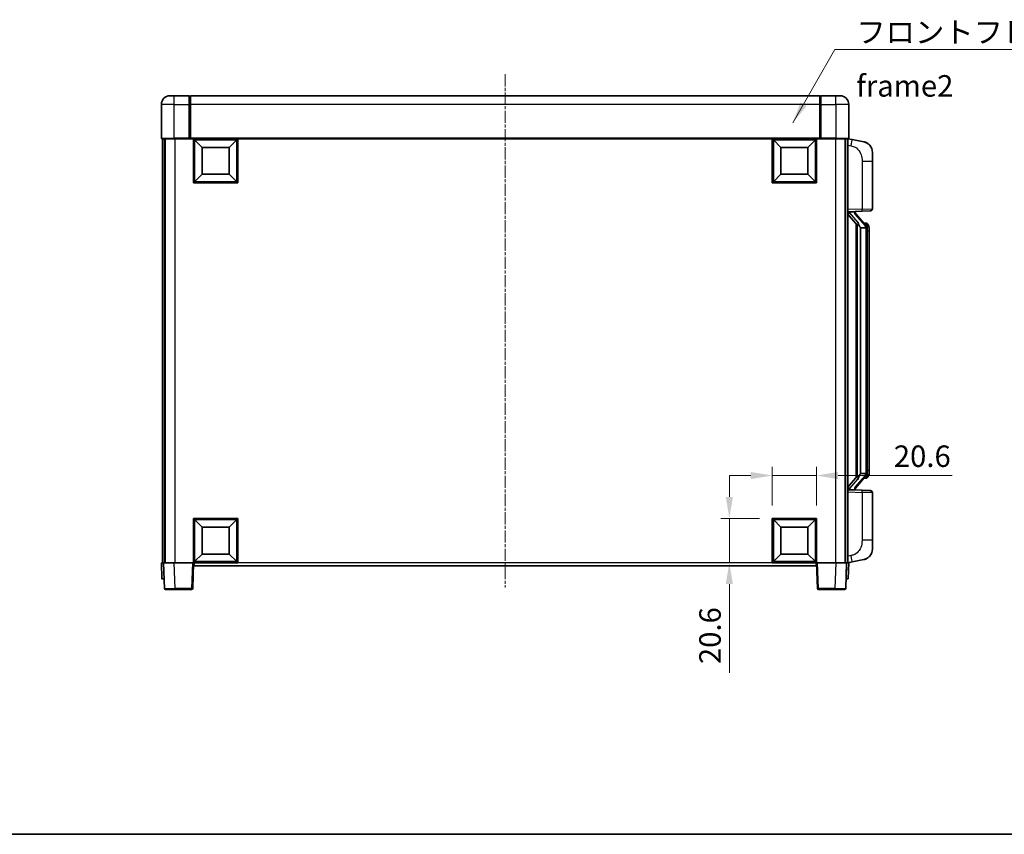
# Model space of a CAD drawing. Units: millimetres. Extents: x 20 to 9474, y -37 to 1087.
# Drawn here: x 1975 to 2433, y -37 to 343 of the extents above; entities that cross this region are included whole.
import ezdxf

# ---------------------------------------------------------------- set-up
doc = ezdxf.new("R2010")
doc.units = ezdxf.units.MM
doc.linetypes.add('CHAIN', pattern=[0.3543, 0.2362, -0.0295, 0.0591, -0.0295])
for name, color, linetype, lineweight in [('Border (ISO)', 7, 'Continuous', 35), ('Centerline (ISO)', 131, 'Continuous', 18), ('Dimension (ISO)', 7, 'Continuous', 18), ('Dimension (ISO) @ 1', 7, 'Continuous', 18), ('Symbol (ISO)', 7, 'Continuous', 18), ('Symbol (ISO) @ 1', 7, 'Continuous', 18), ('Visible (ISO)', 7, 'Continuous', 35), ('Visible Narrow (ISO)', 7, 'Continuous', 25)]:
    doc.layers.add(name, color=color, linetype=linetype, lineweight=lineweight)
doc.styles.add('Note Text (TK)', font='MS PGothic.ttf')
doc.dimstyles.new('Default - Method 1b (TK)', dxfattribs={"dimscale": 4, "dimtxt": 2.5, "dimasz": 2.5, "dimexe": 1, "dimexo": 1.5, "dimgap": 1, "dimtad": 1, "dimtoh": 1, "dimrnd": 1e-08, "dimdsep": 46, "dimtxsty": 'Note Text (TK)', "dimcen": 0.09, "dimdle": 5, "dimclrd": 100, "dimclre": 100, "dimclrt": 7, "dimadec": 1, "dimazin": 1, "dimtfac": 1, "dimtmove": 0, "dimatfit": 3, "dimfxl": 1, "dimtolj": 1, "dimlwd": -1, "dimlwe": -1, "dimarcsym": 0})
doc.dimstyles.new('Default - Method 1b (TK)$7', dxfattribs={"dimscale": 4, "dimtxt": 2.5, "dimasz": 2.5, "dimexe": 1, "dimexo": 1.5, "dimgap": 1, "dimtad": 1, "dimtoh": 1, "dimrnd": 1e-08, "dimdsep": 46, "dimtxsty": 'Note Text (TK)', "dimcen": 0.09, "dimdle": 5, "dimclrd": 100, "dimclre": 100, "dimclrt": 7, "dimadec": 1, "dimazin": 1, "dimtfac": 1, "dimtmove": 0, "dimatfit": 3, "dimfxl": 1, "dimtolj": 1, "dimlwd": -1, "dimlwe": -1, "dimarcsym": 0})

# ---------------------------------------------------------------- blocks, each defined once
blk = doc.blocks.new('図面枠 tk図枠')
at = {"layer": 'Border (ISO)'}
blk.add_line((14.5, 8), (405.5, 8), dxfattribs=at)
blk = doc.blocks.new('*D108')
at = {"layer": 'Defpoints', "color": 0}
for p in [(2345.54, 130.58), (2324.94, 110.58), (2345.54, 110.58)]:
    blk.add_point(p, dxfattribs=at)
at = {"layer": 'Dimension (ISO)', "color": 100}
for p, q in [((2324.94, 116.58), (2324.94, 134.58)), ((2345.54, 116.58), (2345.54, 134.58)), ((2314.94, 130.58), (2304.94, 130.58)), ((2324.94, 130.58), (2345.54, 130.58)), ((2355.54, 130.58), (2408.74, 130.58))]:
    blk.add_line(p, q, dxfattribs=at)
for points in [[(2314.94, 132.24), (2314.94, 128.91), (2324.94, 130.58)], [(2355.54, 132.24), (2355.54, 128.91), (2345.54, 130.58)]]:
    blk.add_solid(points, dxfattribs=at)
at = {"layer": 'Dimension (ISO)', "color": 7, "insert": (2381.5, 139.58), "char_height": 10, "attachment_point": 4, "style": 'Note Text (TK)'}
blk.add_mtext('\\A1;20.6', dxfattribs=at)
blk = doc.blocks.new('*D109')
at = {"layer": 'Defpoints', "color": 0}
for p in [(2304.94, 110.58), (2324.94, 110.58), (2324.94, 89.98)]:
    blk.add_point(p, dxfattribs=at)
at = {"layer": 'Dimension (ISO)', "color": 100}
for p, q in [((2304.94, 120.58), (2304.94, 130.58)), ((2318.94, 110.58), (2300.94, 110.58)), ((2304.94, 110.58), (2304.94, 89.98)), ((2318.94, 89.98), (2300.94, 89.98)), ((2304.94, 79.98), (2304.94, 38.74))]:
    blk.add_line(p, q, dxfattribs=at)
for points in [[(2303.27, 120.58), (2306.6, 120.58), (2304.94, 110.58)], [(2303.27, 79.98), (2306.6, 79.98), (2304.94, 89.98)]]:
    blk.add_solid(points, dxfattribs=at)
at = {"layer": 'Dimension (ISO)', "color": 7, "insert": (2295.94, 42.74), "char_height": 10, "attachment_point": 4, "rotation": 90, "style": 'Note Text (TK)'}
blk.add_mtext('\\A1;20.6', dxfattribs=at)

msp = doc.modelspace()

# ---------------------------------------------------------------- linework, layer by layer
at = {"layer": 'Centerline (ISO)', "linetype": 'CHAIN', "ltscale": 23.990969}
msp.add_line((2200.5366, 317.4771), (2200.5366, 78.4771), dxfattribs=at)
at = {"layer": 'Visible (ISO)'}
for p, q in [((2044.5366, 307.4771), (2046.5366, 307.4771)), ((2053.5366, 307.4771), (2046.5366, 307.4771)), ((2053.5366, 307.4771), (2053.5366, 303.4771)), ((2053.7866, 307.2771), (2053.5366, 307.2771)), ((2347.0366, 307.4771), (2054.0366, 307.4771)), ((2054.0366, 303.4771), (2054.0366, 307.4771)), ((2347.0366, 307.4771), (2347.0366, 303.4771)), ((2347.2866, 307.2771), (2347.5366, 307.2771)), ((2354.5366, 307.4771), (2347.5366, 307.4771)), ((2347.5366, 303.4771), (2347.5366, 307.4771)), ((2354.5366, 307.4771), (2356.5366, 307.4771)), ((2040.5366, 303.4771), (2040.5366, 287.7271)), ((2053.5366, 287.7271), (2053.5366, 303.4771)), ((2054.0366, 303.4771), (2054.0366, 287.7771)), ((2347.0366, 287.7771), (2347.0366, 303.4771)), ((2347.5366, 303.4771), (2347.5366, 287.7271)), ((2360.5366, 287.7271), (2360.5366, 303.4771)), ((2046.5366, 287.4771), (2040.7866, 287.4771)), ((2041.0366, 287.4771), (2041.0366, 89.9771)), ((2042.0366, 287.4771), (2042.0366, 89.9771)), ((2042.2866, 287.4771), (2042.2866, 89.9771)), ((2046.5366, 287.4771), (2053.9366, 287.4771)), ((2053.5366, 287.7271), (2053.5366, 287.4821)), ((2053.7866, 287.4821), (2053.5366, 287.4821)), ((2054.0366, 287.4771), (2053.9366, 287.4771)), ((2054.0366, 287.4771), (2054.0366, 287.7771)), ((2347.0366, 287.4771), (2054.0366, 287.4771)), ((2055.5366, 266.8771), (2055.5366, 287.4771)), ((2059.5866, 283.4271), (2056.0366, 286.9771)), ((2056.0366, 267.3771), (2056.0366, 286.9771)), ((2056.0366, 286.9771), (2075.6366, 286.9771)), ((2072.0866, 283.4271), (2075.6366, 286.9771)), ((2075.6366, 286.9771), (2075.6366, 267.3771)), ((2076.1366, 287.4771), (2076.1366, 266.8771)), ((2324.9366, 266.8771), (2324.9366, 287.4771)), ((2328.9866, 283.4271), (2325.4366, 286.9771)), ((2325.4366, 267.3771), (2325.4366, 286.9771)), ((2325.4366, 286.9771), (2345.0366, 286.9771)), ((2341.4866, 283.4271), (2345.0366, 286.9771)), ((2345.0366, 286.9771), (2345.0366, 267.3771)), ((2345.5366, 287.4771), (2345.5366, 266.8771)), ((2347.0366, 287.7771), (2347.0366, 287.4771)), ((2347.1366, 287.4771), (2347.0366, 287.4771)), ((2347.1366, 287.4771), (2354.5366, 287.4771)), ((2347.5366, 287.4821), (2347.2866, 287.4821)), ((2347.5366, 287.4821), (2347.5366, 287.7271)), ((2360.2866, 287.4771), (2354.5366, 287.4771)), ((2358.7866, 287.4771), (2358.7866, 89.9771)), ((2359.0366, 287.4771), (2359.0366, 89.9771)), ((2360.0366, 287.4771), (2360.0366, 89.9771)), ((2362.1317, 287.0698), (2360.0366, 287.4771)), ((2367.4906, 286.0281), (2362.1317, 287.0698)), ((2059.5866, 270.9271), (2059.5866, 283.4271)), ((2059.5866, 283.4271), (2072.0866, 283.4271)), ((2072.0866, 283.4271), (2072.0866, 270.9271)), ((2328.9866, 270.9271), (2328.9866, 283.4271)), ((2328.9866, 283.4271), (2341.4866, 283.4271)), ((2341.4866, 283.4271), (2341.4866, 270.9271)), ((2371.5366, 281.12), (2371.5366, 276.9874)), ((2371.5366, 254.8443), (2371.5366, 276.9874)), ((2059.5866, 270.9271), (2056.0366, 267.3771)), ((2072.0866, 270.9271), (2059.5866, 270.9271)), ((2072.0866, 270.9271), (2075.6366, 267.3771)), ((2328.9866, 270.9271), (2325.4366, 267.3771)), ((2341.4866, 270.9271), (2328.9866, 270.9271)), ((2341.4866, 270.9271), (2345.0366, 267.3771)), ((2076.1366, 266.8771), (2055.5366, 266.8771)), ((2075.6366, 267.3771), (2056.0366, 267.3771)), ((2345.5366, 266.8771), (2324.9366, 266.8771)), ((2345.0366, 267.3771), (2325.4366, 267.3771)), ((2360.0366, 253.4771), (2366.7111, 253.7101)), ((2360.0366, 252.2876), (2364.4693, 247.1884)), ((2361.0366, 253.4871), (2363.0366, 253.4871)), ((2363.5366, 253.4137), (2363.5366, 253.5993)), ((2363.5366, 253.208), (2363.5366, 253.4137)), ((2368.546, 247.0714), (2363.7819, 252.5519)), ((2370.5715, 253.8449), (2366.7111, 253.7101)), ((2364.0366, 247.6861), (2364.0366, 129.768)), ((2368.4672, 248.1621), (2367.5979, 248.1621)), ((2369.3007, 247.7275), (2369.2219, 247.8181)), ((2364.4366, 247.226), (2364.4366, 130.2281)), ((2366.0366, 245.9871), (2365.9515, 246.058)), ((2366.0366, 245.9871), (2366.0366, 131.4671)), ((2368.5192, 245.9871), (2366.0366, 245.9871)), ((2369.0366, 131.6948), (2369.0366, 245.7593)), ((2370.0366, 244.4121), (2370.0366, 245.7593)), ((2370.0366, 133.0421), (2370.0366, 244.4121)), ((2370.0366, 131.6948), (2370.0366, 133.0421)), ((2364.4693, 130.2658), (2360.0366, 125.1665)), ((2363.7819, 124.9022), (2368.546, 130.3827)), ((2365.9515, 131.3962), (2366.0366, 131.4671)), ((2366.0366, 131.4671), (2368.5192, 131.4671)), ((2368.4672, 129.2921), (2367.5979, 129.2921)), ((2369.2219, 129.636), (2369.3007, 129.7267)), ((2366.7111, 123.744), (2360.0366, 123.9771)), ((2361.0366, 123.9671), (2363.0366, 123.9671)), ((2363.5366, 124.0404), (2363.5366, 124.2461)), ((2363.5366, 123.8548), (2363.5366, 124.0404)), ((2366.7111, 123.744), (2370.5715, 123.6092)), ((2371.5366, 100.4667), (2371.5366, 122.6098)), ((2055.5366, 89.9771), (2055.5366, 110.5771)), ((2055.5366, 110.5771), (2076.1366, 110.5771)), ((2059.5866, 106.5271), (2056.0366, 110.0771)), ((2056.0366, 90.4771), (2056.0366, 110.0771)), ((2056.0366, 110.0771), (2075.6366, 110.0771)), ((2072.0866, 106.5271), (2075.6366, 110.0771)), ((2075.6366, 110.0771), (2075.6366, 90.4771)), ((2076.1366, 110.5771), (2076.1366, 89.9771)), ((2324.9366, 89.9771), (2324.9366, 110.5771)), ((2324.9366, 110.5771), (2345.5366, 110.5771)), ((2328.9866, 106.5271), (2325.4366, 110.0771)), ((2325.4366, 90.4771), (2325.4366, 110.0771)), ((2325.4366, 110.0771), (2345.0366, 110.0771)), ((2341.4866, 106.5271), (2345.0366, 110.0771)), ((2345.0366, 110.0771), (2345.0366, 90.4771)), ((2345.5366, 110.5771), (2345.5366, 89.9771)), ((2059.5866, 94.0271), (2059.5866, 106.5271)), ((2059.5866, 106.5271), (2072.0866, 106.5271)), ((2072.0866, 106.5271), (2072.0866, 94.0271)), ((2328.9866, 94.0271), (2328.9866, 106.5271)), ((2328.9866, 106.5271), (2341.4866, 106.5271)), ((2341.4866, 106.5271), (2341.4866, 94.0271)), ((2371.5366, 100.4667), (2371.5366, 96.3341)), ((2059.5866, 94.0271), (2056.0366, 90.4771)), ((2072.0866, 94.0271), (2059.5866, 94.0271)), ((2072.0866, 94.0271), (2075.6366, 90.4771)), ((2328.9866, 94.0271), (2325.4366, 90.4771)), ((2341.4866, 94.0271), (2328.9866, 94.0271)), ((2341.4866, 94.0271), (2345.0366, 90.4771)), ((2040.5366, 89.9771), (2041.536, 89.9771)), ((2040.5366, 89.9771), (2040.7985, 82.4771)), ((2041.536, 89.9771), (2041.5366, 89.9771)), ((2041.5366, 89.9771), (2046.5335, 89.9771)), ((2041.5366, 89.9771), (2041.9562, 77.9596)), ((2046.5335, 89.9771), (2055.0369, 89.9771)), ((2055.0369, 89.9771), (2055.5366, 89.9771)), ((2055.1169, 77.9596), (2055.5366, 89.9771)), ((2076.1366, 89.9771), (2055.5366, 89.9771)), ((2055.7866, 88.4771), (2055.7866, 89.9771)), ((2345.2866, 88.4771), (2055.7866, 88.4771)), ((2075.6366, 90.4771), (2056.0366, 90.4771)), ((2345.5366, 89.9771), (2324.9366, 89.9771)), ((2345.0366, 90.4771), (2325.4366, 90.4771)), ((2345.2866, 89.9771), (2345.2866, 88.4771)), ((2345.5366, 89.9771), (2346.0363, 89.9771)), ((2345.5366, 89.9771), (2345.9562, 77.9596)), ((2346.0363, 89.9771), (2354.5396, 89.9771)), ((2354.5396, 89.9771), (2359.5366, 89.9771)), ((2359.1169, 77.9596), (2359.5366, 89.9771)), ((2359.5366, 89.9771), (2359.5372, 89.9771)), ((2359.5372, 89.9771), (2360.5366, 89.9771)), ((2360.0366, 89.9771), (2362.1317, 90.3843)), ((2360.2747, 82.4771), (2360.5366, 89.9771)), ((2362.1317, 90.3843), (2367.4906, 91.426)), ((2041.7979, 82.4771), (2040.7985, 82.4771)), ((2041.7979, 82.4771), (2041.7985, 82.4771)), ((2359.2747, 82.4771), (2359.2753, 82.4771)), ((2360.2747, 82.4771), (2359.2753, 82.4771)), ((2046.9532, 77.4771), (2042.4559, 77.4771)), ((2046.9532, 77.4771), (2054.6172, 77.4771)), ((2346.4559, 77.4771), (2354.12, 77.4771)), ((2358.6172, 77.4771), (2354.12, 77.4771))]:
    msp.add_line(p, q, dxfattribs=at)
for centre, radius, start, end in [((2044.5366, 303.4771), 4, 90, 180), ((2053.7866, 307.0271), 0.25, 0, 90), ((2347.2866, 307.0271), 0.25, 90, 180), ((2356.5366, 303.4771), 4, 0, 90), ((2040.7866, 287.7271), 0.25, 180, 270), ((2360.2866, 287.7271), 0.25, 270, 0), ((2366.5366, 281.12), 5, 0, 41.09567), ((2364.5366, 253.208), 1, 180, 221), ((2370.5366, 254.8443), 1, 272, 0), ((2368.4672, 247.1621), 1, 41, 90), ((2367.0366, 245.7593), 2, 5.907532, 41), ((2367.0366, 245.7593), 2, 0, 5.907532), ((2368.4672, 130.2921), 1, 270, 319), ((2367.0366, 131.6948), 2, 319, 354.092468), ((2367.0366, 131.6948), 2, 354.092468, 0), ((2364.5366, 124.2461), 1, 139, 180), ((2370.5366, 122.6098), 1, 0, 88), ((2366.5366, 96.3341), 5, 318.90433, 0), ((2042.4559, 77.9771), 0.5, 182, 270), ((2054.6172, 77.9771), 0.5, 270, 358), ((2346.4559, 77.9771), 0.5, 182, 270), ((2358.6172, 77.9771), 0.5, 270, 358)]:
    msp.add_arc(centre, radius, start, end, dxfattribs=at)
for centre, major_axis, ratio, start_param, end_param in [((2361.0366, 253.3403), (-1, 0), 0.14676884, 4.71238898, 6.28318531), ((2361.0366, 252.6615), (-0.9955, -0.3722), 0.25438663, 4.61756297, 6.18835929), ((2363.0366, 253.4137), (0.5, 0), 0.14676884, 0, 1.57079633), ((2366.4366, 252.5256), (0, -6.6667), 0.3, 5.34289009, 6.03820664), ((2366.4366, 124.9286), (0, 6.6667), 0.3, 0.24497866, 0.94029521), ((2361.0366, 124.7926), (0.9955, -0.3722), 0.25438663, 3.23641867, 4.807215), ((2361.0366, 124.1138), (-1, 0), 0.14676884, 0, 1.57079633), ((2363.0366, 124.0404), (0.5, 0), 0.14676884, 4.71238898, 6.28318531)]:
    msp.add_ellipse(centre, major_axis=major_axis, ratio=ratio, start_param=start_param, end_param=end_param, dxfattribs=at)
for points, knots in [([(2053.7866, 287.4821), (2053.8224, 287.4821), (2053.8601, 287.4801), (2053.909, 287.4776), (2053.9233, 287.4771), (2053.9366, 287.4771)], [0.1703131202, 0.1703131202, 0.1703131202, 0.1703131202, 0.1810677517, 0.1810677517, 0.1858570013, 0.1858570013, 0.1858570013, 0.1858570013]), ([(2347.1366, 287.4771), (2347.1498, 287.4771), (2347.1641, 287.4776), (2347.213, 287.4801), (2347.2507, 287.4821), (2347.2866, 287.4821)], [0.0412271589, 0.0412271589, 0.0412271589, 0.0412271589, 0.0460164086, 0.0460164086, 0.0567710401, 0.0567710401, 0.0567710401, 0.0567710401]), ([(2367.4906, 286.0281), (2367.5922, 286.0084), (2367.6935, 285.9854), (2367.8522, 285.9442), (2367.9105, 285.9279), (2368.2315, 285.832), (2368.4894, 285.7313), (2368.957, 285.5019), (2369.1709, 285.377), (2369.5093, 285.1439), (2369.6409, 285.0431), (2369.865, 284.8535), (2369.961, 284.7654), (2370.0966, 284.6315), (2370.1414, 284.5854), (2370.2052, 284.5174), (2370.2261, 284.4946), (2370.2665, 284.4499), (2370.2854, 284.4287), (2370.3046, 284.4066)], [0, 0, 0, 0, 0.031817178, 0.031817178, 0.050452113, 0.050452113, 0.134929933, 0.134929933, 0.208678987, 0.208678987, 0.258212634, 0.258212634, 0.298091577, 0.298091577, 0.318896146, 0.318896146, 0.329513015, 0.329513015, 0.340218293, 0.340218293, 0.340218293, 0.340218293]), ([(2367.4906, 286.0281), (2367.6671, 285.9938), (2367.8427, 285.9497), (2368.0963, 285.8713), (2368.1775, 285.8438), (2368.5073, 285.7229), (2368.7517, 285.6107), (2369.1839, 285.3678), (2369.3767, 285.2415), (2369.6811, 285.0106), (2369.8004, 284.9109), (2369.9842, 284.7427), (2370.0535, 284.6753), (2370.1519, 284.5742), (2370.1842, 284.54), (2370.2465, 284.4724), (2370.2753, 284.4403), (2370.3046, 284.4066)], [0, 0, 0, 0, 0.055151579, 0.055151579, 0.081398944, 0.081398944, 0.162714309, 0.162714309, 0.230969498, 0.230969498, 0.277734391, 0.277734391, 0.307873407, 0.307873407, 0.323370755, 0.323370755, 0.339065947, 0.339065947, 0.339065947, 0.339065947]), ([(2364.8211, 248.5952), (2364.8234, 248.5847), (2364.8257, 248.5742), (2364.8776, 248.3333), (2364.9317, 248.0506), (2364.9317, 247.8054), (2364.9317, 247.7308), (2364.9263, 247.6492), (2364.8961, 247.4974), (2364.8708, 247.4276), (2364.8145, 247.3264), (2364.7825, 247.2857), (2364.7177, 247.2234), (2364.685, 247.2014), (2364.5949, 247.1544), (2364.5398, 247.1487), (2364.4893, 247.17), (2364.4783, 247.178), (2364.4693, 247.1884)], [0.742305626, 0.742305626, 0.742305626, 0.742305626, 0.745632696, 0.745632696, 0.819200354, 0.819200354, 0.819200354, 0.841590598, 0.841590598, 0.863980841, 0.863980841, 0.882920663, 0.882920663, 0.901860485, 0.901860485, 0.943798526, 0.943798526, 0.958212109, 0.958212109, 0.958212109, 0.958212109]), ([(2370.0366, 245.7593), (2370.0366, 246.3532), (2369.8861, 246.7572), (2369.5808, 247.3896), (2369.4099, 247.6019), (2369.3007, 247.7275)], [0, 0, 0, 0, 0.2061269, 0.2061269, 0.42564821, 0.42564821, 0.42564821, 0.42564821]), ([(2369.0259, 245.9651), (2369.0259, 245.9653), (2369.0259, 245.9655), (2369.0245, 245.9747), (2369.0115, 245.9825), (2368.9625, 245.9948), (2368.9261, 245.9992), (2368.8346, 246.0035), (2368.7805, 246.0034), (2368.6618, 245.9987), (2368.5984, 245.9942), (2368.5342, 245.9878)], [-0.0778087689, -0.0778087689, -0.0778087689, -0.0778087689, -0.0774791395, -0.0774791395, -0.0585788033, -0.0585788033, -0.0389062325, -0.0389062325, -0.0193765361, -0.0193765361, 0, 0, 0, 0]), ([(2364.4693, 130.2658), (2364.4783, 130.2761), (2364.4893, 130.2841), (2364.5398, 130.3054), (2364.5949, 130.2997), (2364.685, 130.2528), (2364.7177, 130.2307), (2364.7825, 130.1684), (2364.8145, 130.1277), (2364.8708, 130.0265), (2364.8961, 129.9567), (2364.9263, 129.805), (2364.9317, 129.7233), (2364.9317, 129.4373), (2364.8897, 129.1917), (2364.8403, 128.9481), (2364.8309, 128.9039), (2364.8211, 128.8589)], [0.219421737, 0.219421737, 0.219421737, 0.219421737, 0.23383532, 0.23383532, 0.275773361, 0.275773361, 0.294713183, 0.294713183, 0.313653005, 0.313653005, 0.336043248, 0.336043248, 0.358433491, 0.358433491, 0.421861067, 0.421861067, 0.435453192, 0.435453192, 0.435453192, 0.435453192]), ([(2369.0259, 131.489), (2369.0259, 131.4888), (2369.0259, 131.4887), (2369.0245, 131.4794), (2369.0115, 131.4717), (2368.9625, 131.4593), (2368.9261, 131.4549), (2368.8346, 131.4506), (2368.7805, 131.4507), (2368.6618, 131.4554), (2368.5984, 131.4599), (2368.5342, 131.4663)], [-0.0003297628, -0.0003297628, -0.0003297628, -0.0003297628, 0, 0, 0.0189079865, 0.0189079865, 0.0385885202, 0.0385885202, 0.0581261217, 0.0581261217, 0.0775105008, 0.0775105008, 0.0775105008, 0.0775105008]), ([(2369.3007, 129.7267), (2369.3551, 129.7892), (2369.4244, 129.8739), (2369.5914, 130.1142), (2369.692, 130.2803), (2369.8635, 130.6712), (2369.9374, 130.8852), (2370.0163, 131.3094), (2370.0366, 131.4905), (2370.0366, 131.6948)], [0, 0, 0, 0, 0.109280085, 0.109280085, 0.240591253, 0.240591253, 0.354088722, 0.354088722, 0.425024641, 0.425024641, 0.425024641, 0.425024641]), ([(2370.3046, 93.0475), (2370.2851, 93.0252), (2370.2661, 93.0037), (2370.2252, 92.9585), (2370.204, 92.9355), (2370.1395, 92.8667), (2370.0941, 92.8201), (2369.9569, 92.6848), (2369.8598, 92.5959), (2369.6335, 92.4051), (2369.5008, 92.304), (2369.1604, 92.0706), (2368.9454, 91.9458), (2368.4808, 91.7195), (2368.2271, 91.6209), (2367.8115, 91.4966), (2367.6515, 91.4572), (2367.4906, 91.426)], [0, 0, 0, 0, 0.010823116, 0.010823116, 0.021555164, 0.021555164, 0.042579621, 0.042579621, 0.082862142, 0.082862142, 0.132680778, 0.132680778, 0.206708077, 0.206708077, 0.289770927, 0.289770927, 0.340209224, 0.340209224, 0.340209224, 0.340209224]), ([(2368.8409, 91.8967), (2368.6512, 91.7982), (2368.4562, 91.7124), (2368.0086, 91.5483), (2367.7504, 91.4765), (2367.4906, 91.426)], [0.193034956, 0.193034956, 0.193034956, 0.193034956, 0.257659665, 0.257659665, 0.339004358, 0.339004358, 0.339004358, 0.339004358]), ([(2370.3046, 93.0475), (2370.276, 93.0147), (2370.2479, 92.9833), (2370.1872, 92.9173), (2370.1557, 92.8839), (2370.0598, 92.7852), (2369.9923, 92.7193), (2369.9006, 92.6349), (2369.8788, 92.6151), (2369.8566, 92.5955)], [0, 0, 0, 0, 0.0153264144, 0.0153264144, 0.0304667096, 0.0304667096, 0.0599334156, 0.0599334156, 0.0689999837, 0.0689999837, 0.0689999837, 0.0689999837])]:
    msp.add_open_spline(points, degree=3, knots=knots, dxfattribs=at)
for points in [[(2368.5342, 245.9878), (2368.529, 245.9873), (2368.5239, 245.9871), (2368.5192, 245.9871)], [(2368.5192, 131.4671), (2368.5239, 131.4671), (2368.529, 131.4668), (2368.5342, 131.4663)]]:
    msp.add_open_spline(points, degree=3, dxfattribs=at)
at = {"layer": 'Visible Narrow (ISO)'}
for p, q in [((2046.5366, 303.4771), (2046.5366, 307.4771)), ((2053.7866, 303.4771), (2053.7866, 307.2771)), ((2347.2866, 307.2771), (2347.2866, 303.4771)), ((2354.5366, 303.4771), (2354.5366, 307.4771)), ((2046.5366, 303.4771), (2040.5366, 303.4771)), ((2046.5366, 287.7271), (2046.5366, 303.4771)), ((2046.5366, 303.4771), (2053.5366, 303.4771)), ((2053.7866, 303.4771), (2053.5366, 303.4771)), ((2054.0366, 303.4771), (2053.7866, 303.4771)), ((2053.7866, 303.4771), (2053.7866, 287.4821)), ((2347.0366, 303.4771), (2054.0366, 303.4771)), ((2347.0366, 303.4771), (2347.2866, 303.4771)), ((2347.2866, 287.4821), (2347.2866, 303.4771)), ((2347.2866, 303.4771), (2347.5366, 303.4771)), ((2347.5366, 303.4771), (2354.5366, 303.4771)), ((2354.5366, 303.4771), (2354.5366, 287.7271)), ((2360.5366, 303.4771), (2354.5366, 303.4771)), ((2040.5366, 287.7271), (2046.5366, 287.7271)), ((2053.5366, 287.7271), (2046.5366, 287.7271)), ((2046.5366, 287.7271), (2046.5366, 287.4771)), ((2046.7866, 287.4771), (2046.7866, 89.9771)), ((2347.0366, 287.7771), (2054.0366, 287.7771)), ((2354.5366, 287.7271), (2347.5366, 287.7271)), ((2354.2866, 287.4771), (2354.2866, 89.9771)), ((2354.5366, 287.7271), (2354.5366, 287.4771)), ((2354.5366, 287.7271), (2360.5366, 287.7271)), ((2360.0366, 284.4413), (2361.664, 284.1249)), ((2366.7111, 276.9874), (2371.5366, 276.9874)), ((2366.7111, 276.9874), (2366.7111, 254.7095)), ((2366.7111, 254.7095), (2360.0366, 254.4765)), ((2361.0366, 253.4871), (2361.0366, 253.512)), ((2361.0366, 252.9488), (2361.0366, 253.4871)), ((2364.8211, 248.5952), (2361.0366, 252.9488)), ((2363.0366, 253.5818), (2363.0366, 253.4871)), ((2363.0366, 253.4871), (2363.0366, 253.3516)), ((2363.4045, 252.3676), (2368.1686, 246.8871)), ((2366.7111, 254.7095), (2371.5366, 254.8443)), ((2365.9515, 131.3962), (2365.9515, 246.058)), ((2369.0366, 245.7593), (2368.5366, 245.7593)), ((2368.5366, 245.7593), (2368.5366, 131.6948)), ((2369.0366, 246.5766), (2369.0366, 245.7593)), ((2370.0366, 244.4121), (2369.0366, 244.4121)), ((2369.0366, 133.0421), (2370.0366, 133.0421)), ((2361.0366, 124.5053), (2364.8211, 128.8589)), ((2368.1686, 130.5671), (2363.4045, 125.0866)), ((2369.0366, 131.6948), (2368.5366, 131.6948)), ((2369.0366, 131.6948), (2369.0366, 130.8775)), ((2361.0366, 123.9671), (2361.0366, 124.5053)), ((2361.0366, 123.9421), (2361.0366, 123.9671)), ((2363.0366, 124.1025), (2363.0366, 123.9671)), ((2363.0366, 123.9671), (2363.0366, 123.8723)), ((2360.0366, 122.9777), (2366.7111, 122.7446)), ((2371.5366, 122.6098), (2366.7111, 122.7446)), ((2366.7111, 122.7446), (2366.7111, 100.4667)), ((2371.5366, 100.4667), (2366.7111, 100.4667)), ((2361.664, 93.3292), (2360.0366, 93.0129)), ((2041.7979, 82.4771), (2041.536, 89.9771)), ((2046.9532, 77.9596), (2046.5335, 89.9771)), ((2055.0369, 89.9771), (2054.6172, 77.9596)), ((2324.9366, 89.9771), (2076.1366, 89.9771)), ((2346.4559, 77.9596), (2346.0363, 89.9771)), ((2354.5396, 89.9771), (2354.12, 77.9596)), ((2359.5372, 89.9771), (2359.2753, 82.4771)), ((2046.9532, 77.9596), (2046.9532, 77.4771)), ((2054.6172, 77.9596), (2046.9532, 77.9596)), ((2054.6172, 77.9596), (2054.6172, 77.4771)), ((2346.4559, 77.4771), (2346.4559, 77.9596)), ((2354.12, 77.9596), (2346.4559, 77.9596)), ((2354.12, 77.9596), (2354.12, 77.4771))]:
    msp.add_line(p, q, dxfattribs=at)
for centre, start, end in [((2364.5366, 253.3516), 180, 221), ((2367.0366, 245.903), 3.242335, 41), ((2367.0366, 245.7593), 0, 8.733934), ((2367.0366, 131.5512), 319, 356.757665), ((2367.0366, 131.6948), 351.266066, 0), ((2364.5366, 124.1025), 139, 180)]:
    msp.add_arc(centre, 1.5, start, end, dxfattribs=at)
for centre, major_axis, ratio, start_param, end_param in [((2361.5593, 284.1249), (0.5724, 2.9449), 0.03425905, 4.71904817, 6.28318531), ((2363.0366, 253.208), (0.5, 0), 0.28734789, 0, 1.57079633), ((2363.4045, 252.2239), (0.3774, 0.328), 0.22082359, 0, 1.3811443), ((2366.6762, 254.7095), (0.0349, -0.9994), 0.03487826, 0, 1.56957835), ((2368.546, 247.0714), (0.7547, 0.6561), 0.98843646, 0, 0.86096541), ((2368.1686, 246.7434), (0.3774, 0.328), 0.22082359, 0, 1.3811443), ((2369.0366, 245.7593), (1, 0), 0.81730076, 0, 1.57079633), ((2368.1686, 130.7107), (0.3774, -0.328), 0.22082359, 4.90204101, 6.28318531), ((2368.546, 130.3827), (0.7547, -0.6561), 0.98843646, 5.4222199, 6.28318531), ((2369.0366, 131.6948), (1, 0), 0.81730076, 4.71238898, 6.28318531), ((2363.0366, 124.2461), (0.5, 0), 0.28734789, 4.71238898, 6.28318531), ((2363.4045, 125.2302), (0.3774, -0.328), 0.22082359, 4.90204101, 6.28318531), ((2366.6762, 122.7446), (0.0349, 0.9994), 0.03487826, 4.71360696, 6.28318531), ((2361.5593, 93.3292), (0.5724, -2.9449), 0.03425905, 0, 1.56413714), ((2046.9587, 77.9771), (-5.0024, -0.0174), 0.00348438, 0.00010951, 1.56968786), ((2054.6172, 77.9771), (0.4997, -0.0174), 0.03487826, 4.71360696, 6.28318531), ((2346.4559, 77.9771), (-0.4997, -0.0174), 0.03487826, 0, 1.56957835), ((2354.1145, 77.9771), (-5.0024, 0.0174), 0.00348438, 1.5719048, 3.14148316)]:
    msp.add_ellipse(centre, major_axis=major_axis, ratio=ratio, start_param=start_param, end_param=end_param, dxfattribs=at)
for points, knots in [([(2361.664, 284.1249), (2362.2206, 284.0167), (2362.8394, 283.8763), (2363.4475, 283.5588), (2364.3, 283.1136), (2365.1146, 282.3136), (2365.689, 281.3212), (2366.189, 280.4573), (2366.4942, 279.4766), (2366.6201, 278.5936), (2366.705, 277.9986), (2366.7111, 277.4538), (2366.7111, 276.9874)], [0, 0, 0, 0, 0.22498324, 0.22498324, 0.22498324, 0.54043573, 0.54043573, 0.54043573, 0.81501171, 0.81501171, 0.81501171, 1, 1, 1, 1]), ([(2368.546, 248.0648), (2368.6188, 247.9747), (2368.7327, 247.8229), (2368.9362, 247.357), (2369.0366, 247.0642), (2369.0366, 246.5766)], [-0.42564821, -0.42564821, -0.42564821, -0.42564821, -0.2061269, -0.2061269, 0, 0, 0, 0]), ([(2368.546, 129.3893), (2368.4958, 129.3273), (2368.4699, 129.2953), (2368.4672, 129.2921), (2368.4672, 129.2921), (2368.4672, 129.2921)], [-0.318622721, -0.318622721, -0.318622721, -0.318622721, -0.167312443, -0.167312443, -0.15935558, -0.15935558, -0.15935558, -0.15935558]), ([(2369.0366, 130.8775), (2369.0366, 130.7097), (2369.0231, 130.5674), (2368.9705, 130.2389), (2368.9212, 130.0791), (2368.8069, 129.7896), (2368.7398, 129.6689), (2368.6285, 129.495), (2368.5822, 129.4342), (2368.546, 129.3893)], [-0.425024641, -0.425024641, -0.425024641, -0.425024641, -0.354088722, -0.354088722, -0.240591253, -0.240591253, -0.109280085, -0.109280085, 0, 0, 0, 0]), ([(2366.7111, 100.4667), (2366.7111, 99.9304), (2366.7024, 99.2951), (2366.577, 98.595), (2366.4052, 97.6365), (2366.0177, 96.5861), (2365.4348, 95.726), (2364.8776, 94.904), (2364.1362, 94.2445), (2363.3877, 93.8647), (2362.802, 93.5674), (2362.2028, 93.4339), (2361.664, 93.3292)], [0, 0, 0, 0, 0.21270217, 0.21270217, 0.21270217, 0.50389399, 0.50389399, 0.50389399, 0.78220336, 0.78220336, 0.78220336, 1, 1, 1, 1])]:
    msp.add_open_spline(points, degree=3, knots=knots, dxfattribs=at)
msp.add_open_spline([(2368.4672, 248.1621), (2368.4672, 248.1621), (2368.4931, 248.1302), (2368.546, 248.0648)], degree=3, dxfattribs=at)

# ---------------------------------------------------------------- block references
at = {"xscale": 4, "yscale": 4, "zscale": 4}
msp.add_blockref('図面枠 tk図枠', (1536.3509, -68.5503), dxfattribs=at)

# ---------------------------------------------------------------- texts
at = {"layer": 'Symbol (ISO)', "color": 7, "insert": (2364.0715, 342.0901), "char_height": 10, "width": 206.72514, "attachment_point": 1, "line_spacing_factor": 1.5, "style": 'Note Text (TK)'}
msp.add_mtext('{\\fＭＳ Ｐゴシック|b0|i0;フロントフレーム2 / Front frame2}', dxfattribs=at)

# ---------------------------------------------------------------- dimensions: what is measured, and where the dimension line sits
at = {"layer": 'Dimension (ISO) @ 1', "color": 100}
for base, p1, p2, angle, picture, middle in [((2345.5366, 130.5771), (2324.9366, 110.5771), (2345.5366, 110.5771), 180, '*D108', (2393.1225, 130.5771)), ((2304.9366, 110.5771), (2324.9366, 89.9771), (2324.9366, 110.5771), 90, '*D109', (2304.9366, 54.3577))]:
    dim = msp.add_linear_dim(base=base, p1=p1, p2=p2, angle=angle, dimstyle='Default - Method 1b (TK)', override={"dimscale": 1, "dimtxt": 10, "dimasz": 10, "dimexe": 4, "dimexo": 6, "dimgap": 4, "dimtoh": 0, "dimdec": 2, "dimcen": 0.36, "dimtol": 0, "dimlim": 0, "dimtp": 0, "dimtm": 0, "dimtdec": 2, "dimtix": 0, "dimtofl": 1, "dimtmove": 0, "dimatfit": 1}, dxfattribs=at)
    dim.commit()
    dim.dimension.update_dxf_attribs({"geometry": picture, "text_midpoint": middle, "dimtype": 128})

# ---------------------------------------------------------------- leaders
at = {"layer": 'Symbol (ISO) @ 1', "color": 100, "annotation_type": 0, "has_hookline": 1, "hookline_direction": 0, "text_width": 199.375}
msp.add_leader([(2334.4799, 294.8231), (2354.0715, 329.104), (2364.0715, 329.104)], dimstyle='Default - Method 1b (TK)$7', override={"dimscale": 1, "dimtxt": 10, "dimasz": 10, "dimgap": 0, "dimtad": 1}, dxfattribs=at)

doc.saveas('drawing.dxf')
